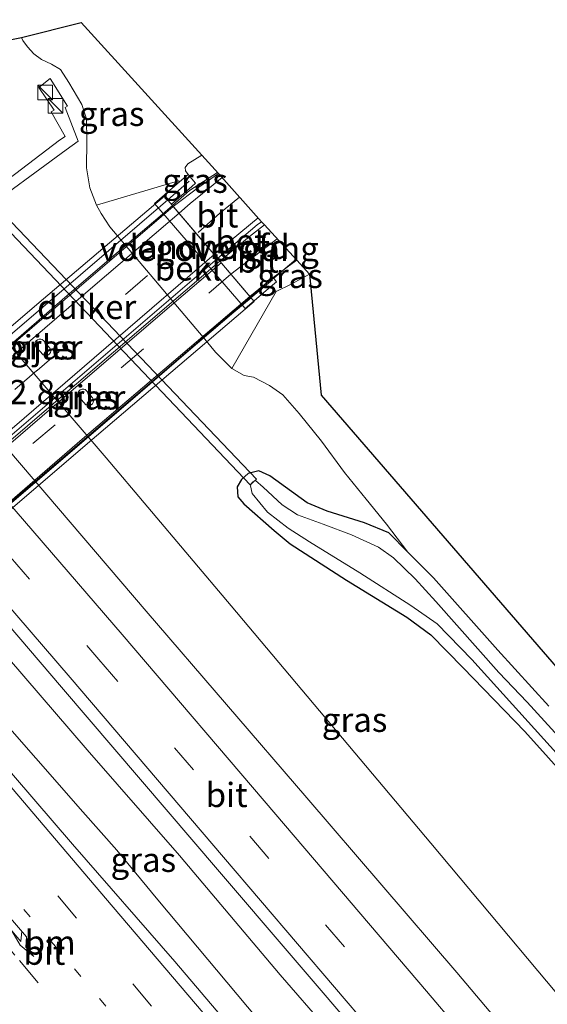
# Model space of a CAD drawing. Units: metres. Extents: x 153541 to 160000, y 462499 to 468753.
# Drawn here: x 156663 to 156717, y 466611 to 466712 of the extents above; entities that cross this region are included whole.
import ezdxf
from ezdxf.enums import TextEntityAlignment as Align

# ---------------------------------------------------------------- set-up
doc = ezdxf.new("R2010")
doc.units = ezdxf.units.M
doc.linetypes.add('VW-1-3_STREEP', pattern=[4, 1, -3])
doc.linetypes.add('VW-3-9_STREEP', pattern=[12, 3, -9])
doc.layers.get('0').update_dxf_attribs({"lineweight": 25})
for name, color, linetype, lineweight in [('B-ME-AM-KILOMETR-S-B1', 7, 'Continuous', 18), ('B-ME-BV-GELEIDECONSTRUCTIE-GELEIDERAIL-L-B1', 213, 'BV-GELEIDERAIL', 18), ('B-ME-BV-GELEIDECONSTRUCTIE-GELEIDERAIL-L-B2', 213, 'BV-GELEIDERAIL', 18), ('B-ME-GW-INSTEEKWATERGANG-L-B1', 10, 'Continuous', 25), ('B-ME-GW-KRUINLIJN-L-B1', 93, 'Continuous', 18), ('B-ME-GW-TEENLIJN-L-B1', 93, 'Continuous', 18), ('B-ME-IE-GRASLAND-GV-B6', 93, 'Continuous', 18), ('B-ME-IE-INRICHTINGSELEMENT-S-B1', 253, 'Continuous', 18), ('B-ME-KG-KADASTRAAL-OPNAMEDTMGRENS-L-B1', 10, 'Continuous', 25), ('B-ME-KW-DUIKER-GV-B6', 10, 'Continuous', 25), ('B-ME-KW-LANDHOOFD-GV-B6', 173, 'Continuous', 18), ('B-ME-KW-LEUNING-L-B1', 8, 'Continuous', 18), ('B-ME-KW-LEUNING-L-B2', 8, 'Continuous', 18), ('B-ME-KW-PIJLER-GV-B6', 173, 'Continuous', 18), ('B-ME-KW-VIADUCT-GV-B7', 173, 'Continuous', 18), ('B-ME-KW-VOEGOVERGANG-L-B2', 8, 'Continuous', 18), ('B-ME-OB-BEKLEDING-GV-B6', 253, 'Continuous', 18), ('B-ME-OG-WATER-GV-B6', 153, 'Continuous', 18), ('B-ME-VH-VERH_SOORT-BETON-OVERIG-GV-B6', 8, 'IE-TERREINAFSCHEIDING-NATUURLIJK-HOUTWAL', 18), ('B-ME-VH-VERH_SOORT-BITUMEN-GV-B6', 8, 'IE-TERREINAFSCHEIDING-NATUURLIJK-HOUTWAL', 18), ('B-ME-VH-VERH_SOORT-BITUMEN-GV-B7', 8, 'IE-TERREINAFSCHEIDING-NATUURLIJK-HOUTWAL', 18), ('B-ME-VH-VERH_SOORT-TEGELS-GV-B6', 8, 'Continuous', 18), ('B-ME-VW-MARKERING-13STREEP-045-L-B1', 255, 'VW-1-3_STREEP', 18), ('B-ME-VW-MARKERING-39STREEP-015-L-B1', 255, 'VW-3-9_STREEP', 18), ('B-ME-VW-MARKERING-39STREEP-015-L-B2', 255, 'VW-3-9_STREEP', 18), ('B-ME-VW-MARKERING-PIJLRE750-S-B1', 7, 'Continuous', 18), ('B-ME-VW-MARKERING-STREEP-015-L-B1', 7, 'Continuous', 18), ('B-ME-VW-MARKERING-STREEP-015-L-B2', 7, 'Continuous', 18)]:
    doc.layers.add(name, color=color, linetype=linetype, lineweight=lineweight)
doc.styles.add('NLCS-ISO', font='NLCS-ISO.TTF')
doc.linetypes.add('BV-GELEIDERAIL', pattern='A,10,-3,[108,NLCS.SHX,S=1,R=0,X=0,Y=0],-3', length=16)
doc.linetypes.add('IE-TERREINAFSCHEIDING-NATUURLIJK-HOUTWAL', pattern='A,7,-1.5,[67,NLCS.SHX,S=0.75,R=45,X=0,Y=0],-1.5,7,-1.5,[70,NLCS.SHX,S=0.75,R=0,X=0,Y=0],-1.5', length=20)

# ---------------------------------------------------------------- blocks, each defined once
blk = doc.blocks.new('kast')
blk.add_line((-0.75, -0.75), (0.75, 0.75))
blk.add_lwpolyline([(-0.75, 0.75), (0.75, 0.75), (0.75, -0.75), (-0.75, -0.75)], close=True)
blk = doc.blocks.new('pijlr')
for p, q in [((0, 0, 0.1), (5.45, 0, 0.1)), ((5.45, -0.75, 0.1), (4.7, 0, 0.1)), ((6.2, -0.75, 0.1), (5.45, 0, 0.1)), ((4, -0.75, 0.1), (5.45, -0.75, 0.1)), ((5.7, -1.05, 0.1), (4, -0.75, 0.1)), ((7.5, -0.75, 0.1), (5.7, -1.05, 0.1)), ((7.5, -0.75, 0.1), (6.2, -0.75, 0.1))]:
    blk.add_line(p, q)

msp = doc.modelspace()

# ---------------------------------------------------------------- linework, layer by layer
at = {"layer": 'B-ME-BV-GELEIDECONSTRUCTIE-GELEIDERAIL-L-B1'}
msp.add_line((156689.3029, 466685.63, 8.7415), (156691.6153, 466687.5793, 8.6526), dxfattribs=at)
for points in [[(156616.6351, 466731.7596, 3.3249), (156626.9898, 466719.6524, 3.2983), (156635.643, 466709.5226, 3.2776), (156643.3982, 466700.4554, 3.2699), (156653.8702, 466688.2704, 3.247), (156672.0432, 466667.1098, 3.2438), (156684.9199, 466651.8555, 3.2445), (156705.4981, 466627.3691, 3.3387), (156723.452, 466605.9271, 3.4076), (156743.8207, 466581.2838, 3.5915), (156761.5223, 466559.6213, 3.7784), (156770.6844, 466548.499, 3.8451)], [(156600.3765, 466717.8345, 3.825), (156616.7269, 466698.958, 3.7608), (156628.0623, 466685.8888, 3.6504), (156636.7672, 466675.8129, 3.7116), (156658.6729, 466650.2301, 3.7368), (156670.068, 466637.0063, 3.7921), (156679.5879, 466626.1051, 3.8058), (156689.9642, 466613.8144, 3.7973), (156699.5135, 466602.8, 3.8427), (156718.3038, 466580.3291, 3.9036), (156730.3234, 466566.0552, 3.8771), (156738.8024, 466555.7527, 4.0107), (156755.1986, 466535.7886, 4.1343)], [(156752.1692, 466533.3025, 4.1557), (156745.5469, 466541.2159, 4.0804), (156728.3325, 466561.5752, 3.9476), (156715.4242, 466576.8899, 3.8928), (156705.9038, 466587.885, 3.7958), (156694.5715, 466601.0985, 3.7631), (156688.5535, 466608.181, 3.7486), (156677.3707, 466621.5455, 3.7391), (156673.1402, 466626.6431, 3.7336), (156669.6345, 466630.6168, 3.7351), (156659.9109, 466641.6793, 3.689), (156646.5635, 466657.1977, 3.5749), (156636.5268, 466669.1547, 3.7304), (156629.5094, 466677.1069, 3.7426), (156620.0023, 466688.2264, 3.7654), (156613.0556, 466696.4455, 3.7748), (156605.1197, 466705.7347, 3.7872), (156597.0511, 466714.9859, 3.8057)], [(156678.8686, 466693.1322, 8.7625), (156680.633, 466694.686, 8.764), (156683.514, 466696.5276, 8.7318)], [(156686.8884, 466683.6923, 8.7327), (156688.7667, 466685.2932, 8.7164), (156689.2534, 466685.6118, 8.7055)]]:
    msp.add_polyline3d(points, dxfattribs=at)
at = {"layer": 'B-ME-BV-GELEIDECONSTRUCTIE-GELEIDERAIL-L-B2'}
for points in [[(156678.8686, 466693.1322, 8.7625), (156677.5857, 466692.0379, 8.7916), (156672.5946, 466687.752, 8.9104), (156667.5049, 466683.3955, 9.0078), (156662.4754, 466679.0517, 9.095), (156657.39, 466674.6918, 9.198), (156652.3414, 466670.3517, 9.216), (156647.2665, 466666.0036, 9.2438), (156642.2556, 466661.6972, 9.2632), (156637.1769, 466657.3387, 9.1991), (156632.0782, 466653.0026, 9.1375), (156625.9773, 466647.7659, 9.0736), (156620.854, 466643.477, 9.06), (156615.8772, 466639.049, 8.903), (156610.7973, 466634.7637, 8.7588), (156609.5858, 466633.7215, 8.7204)], [(156617.6881, 466624.3248, 8.7478), (156618.7816, 466625.2757, 8.7794), (156623.4367, 466629.2476, 8.919), (156628.9158, 466633.9212, 9.009), (156633.9354, 466638.2225, 9.0712), (156639.0412, 466642.6774, 9.1668), (156644.0878, 466646.9776, 9.2518), (156649.193, 466651.3365, 9.234), (156654.2114, 466655.6499, 9.2284), (156660.3297, 466660.9271, 9.2214), (156665.4839, 466665.3168, 9.1542), (156671.5283, 466670.5273, 9.0856), (156676.5789, 466674.8184, 9.0545), (156681.6201, 466679.1366, 8.8716), (156685.6626, 466682.6474, 8.7433), (156686.8884, 466683.6923, 8.7327)]]:
    msp.add_polyline3d(points, dxfattribs=at)
at = {"layer": 'B-ME-GW-INSTEEKWATERGANG-L-B1'}
msp.add_polyline3d([(156717.642, 466641.51, 1.4807), (156712.3955, 466647.2907, 1.664), (156705.7507, 466654.7345, 1.6053), (156703.1139, 466657.3983, 1.5255), (156701.1498, 466659.3825, 1.4662), (156698.6426, 466660.4048, 1.5166), (156694.7914, 466661.615, 1.5526), (156692.7307, 466662.4731, 1.6726), (156688.887, 466665.2465, 1.7446), (156687.7637, 466665.7851, 1.7542), (156686.6554, 466665.4989, 1.783), (156685.984, 466664.8812, 1.7398), (156685.5188, 466664.1368, 1.7806), (156685.5967, 466663.1059, 1.8046), (156686.2031, 466662.3607, 1.7182), (156689.3417, 466659.614, 1.6582), (156690.9998, 466658.2589, 1.7206), (156696.8083, 466654.5024, 1.7086), (156703.0015, 466650.6882, 1.5721), (156705.4756, 466648.866, 1.5589), (156708.8307, 466645.4638, 1.5228), (156715.1682, 466638.8918, 1.5862), (156720.0526, 466633.4511, 1.5763)], dxfattribs=at)
at = {"layer": 'B-ME-GW-KRUINLIJN-L-B1'}
for points in [[(156681.8737, 466698.3256, 7.9466), (156680.436, 466697.418, 7.948), (156680.156, 466697.058, 8.023), (156680.219, 466696.687, 8.161), (156680.477, 466696.335, 8.128)], [(156688.984, 466684.734, 7.633), (156689.54, 466684.248, 7.474), (156691.088, 466685.017, 7.879), (156692.9753, 466686.0645, 7.865)]]:
    msp.add_polyline3d(points, dxfattribs=at)
at = {"layer": 'B-ME-GW-TEENLIJN-L-B1'}
msp.add_polyline3d([(156703.1139, 466657.3983, 1.5255), (156700.9138, 466660.2552, 1.554), (156698.817, 466662.8625, 1.809), (156696.5986, 466665.5915, 1.899), (156694.2389, 466668.8232, 1.979), (156691.9191, 466671.6731, 2.174), (156690.2253, 466673.6095, 2.339), (156688.8717, 466674.5837, 2.439), (156687.223, 466675.4129, 2.479), (156686.2466, 466675.5855, 2.504), (156684.98, 466676.338, 2.509), (156683.296, 466677.997, 2.44), (156682.032, 466679.564, 2.44), (156672.408, 466690.927, 2.41), (156671.504, 466692.303, 2.407), (156671.05, 466693.175, 2.398), (156670.3379, 466694.9555, 2.398), (156669.9984, 466697.0111, 2.403), (156670.0249, 466699.8056, 2.408), (156670.015, 466702.0771, 2.428), (156669.5089, 466703.5386, 2.443), (156668.1858, 466705.8225, 2.443), (156667.3083, 466707.1666, 2.448), (156666.4089, 466707.7173, 2.443), (156665.3586, 466708.1875, 2.403), (156664.578, 466708.7793, 2.378), (156663.9239, 466709.4779, 2.378), (156663.4574, 466710.1536, 2.378), (156663.3167, 466710.4421, 2.3994)], dxfattribs=at)
at = {"layer": 'B-ME-IE-GRASLAND-GV-B6'}
for points in [[(156720.5379, 466566.7943, 3.3785), (156709.4034, 466579.6983, 3.206), (156698.9538, 466591.9276, 3.176), (156689.9499, 466602.3795, 3.176), (156679.1039, 466615.1643, 3.176), (156668.5623, 466627.2946, 3.176), (156656.5746, 466641.1962, 3.1722), (156635.7291, 466665.355, 3.2153), (156616.2748, 466687.9856, 3.194), (156603.5654, 466702.9413, 3.187), (156594.8424, 466713.094, 3.1731), (156602.42, 466719.585, 3.1679), (156617.2064, 466702.3053, 3.1736), (156633.16, 466683.548, 3.1784), (156650.796, 466662.926, 3.257)], [(156680.477, 466696.335, 8.128), (156679.59, 466695.572, 7.489), (156679.484, 466695.687, 7.489), (156671.05, 466693.175, 2.398), (156670.3379, 466694.9555, 2.398), (156669.9984, 466697.0111, 2.403), (156670.0249, 466699.8056, 2.408), (156670.015, 466702.0771, 2.428), (156669.5089, 466703.5386, 2.443), (156668.1858, 466705.8225, 2.443), (156667.3083, 466707.1666, 2.448), (156666.4089, 466707.7173, 2.443), (156665.3586, 466708.1875, 2.403), (156664.578, 466708.7793, 2.378), (156663.9239, 466709.4779, 2.378), (156663.4574, 466710.1536, 2.378), (156663.3167, 466710.4421, 2.3994), (156669.461, 466711.982, 4.003), (156681.8737, 466698.3256, 7.9466), (156680.436, 466697.418, 7.948), (156680.156, 466697.058, 8.023), (156680.219, 466696.687, 8.161), (156680.477, 466696.335, 8.128)], [(156658.8673, 466709.5566, 2.2583), (156663.3167, 466710.4421, 2.3994), (156663.4574, 466710.1536, 2.378), (156663.9239, 466709.4779, 2.378), (156664.578, 466708.7793, 2.378), (156665.3586, 466708.1875, 2.403), (156666.4089, 466707.7173, 2.443), (156667.3083, 466707.1666, 2.448), (156668.1858, 466705.8225, 2.443), (156669.5089, 466703.5386, 2.443), (156670.015, 466702.0771, 2.428), (156670.0249, 466699.8056, 2.408), (156669.9984, 466697.0111, 2.403), (156670.3379, 466694.9555, 2.398), (156671.05, 466693.175, 2.398), (156671.504, 466692.303, 2.407), (156672.408, 466690.927, 2.41), (156682.032, 466679.564, 2.44), (156683.296, 466677.997, 2.44), (156684.98, 466676.338, 2.509), (156686.2466, 466675.5855, 2.504), (156687.223, 466675.4129, 2.479), (156688.8717, 466674.5837, 2.439), (156690.2253, 466673.6095, 2.339), (156691.9191, 466671.6731, 2.174), (156694.2389, 466668.8232, 1.979), (156696.5986, 466665.5915, 1.899), (156698.817, 466662.8625, 1.809), (156700.9138, 466660.2552, 1.554), (156703.1139, 466657.3983, 1.5255), (156701.1498, 466659.3825, 1.4662), (156698.6426, 466660.4048, 1.5166), (156694.7914, 466661.615, 1.5526), (156692.7307, 466662.4731, 1.6726), (156688.887, 466665.2465, 1.7446), (156687.7637, 466665.7851, 1.7542), (156686.6554, 466665.4989, 1.783), (156685.984, 466664.8812, 1.7398), (156685.5188, 466664.1368, 1.7806), (156685.5967, 466663.1059, 1.8046), (156686.2031, 466662.3607, 1.7182), (156689.3417, 466659.614, 1.6582), (156690.9998, 466658.2589, 1.7206), (156696.8083, 466654.5024, 1.7086), (156703.0015, 466650.6882, 1.5721), (156705.4756, 466648.866, 1.5589), (156708.8307, 466645.4638, 1.5228), (156715.1682, 466638.8918, 1.5862), (156720.0526, 466633.4511, 1.5763)], [(156658.6922, 466692.1205, 2.3164), (156667.8981, 466698.8801, 2.0946), (156669.1357, 466699.7476, 2.1807), (156667.818, 466703.2249, 2.1891), (156668.0578, 466703.3624, 2.1996), (156666.2634, 466706.2191, 2.1891), (156665.0788, 466705.2891, 2.1681), (156666.6866, 466702.9519, 2.1345), (156666.3588, 466702.7889, 2.1387), (156667.811, 466700.2479, 2.0904), (156667.2049, 466699.8722, 2.0968), (156658.0603, 466692.8966, 2.2925)], [(156681.573, 466695.007, 8.064), (156678.9485, 466693.0382, 8.047), (156678.7583, 466693.2621, 8.0464), (156680.856, 466695.104, 8.055), (156681.246, 466695.446, 8.14), (156680.477, 466696.335, 8.128), (156680.219, 466696.687, 8.161), (156680.156, 466697.058, 8.023), (156680.436, 466697.418, 7.948), (156681.8737, 466698.3256, 7.9466), (156683.6125, 466696.4196, 7.9949), (156681.573, 466695.007, 8.064)], [(156691.088, 466685.017, 7.879), (156689.54, 466684.248, 7.474), (156688.984, 466684.734, 7.633), (156689.601, 466685.261, 8.113), (156689.2287, 466685.7219, 8.0802), (156691.2076, 466687.1539, 7.9833), (156691.6942, 466687.4915, 7.974), (156692.9753, 466686.0645, 7.865), (156691.088, 466685.017, 7.879)], [(156717.642, 466641.51, 1.4807), (156712.3955, 466647.2907, 1.664), (156705.7507, 466654.7345, 1.6053), (156703.1139, 466657.3983, 1.5255), (156700.9138, 466660.2552, 1.554), (156698.817, 466662.8625, 1.809), (156696.5986, 466665.5915, 1.899), (156694.2389, 466668.8232, 1.979), (156691.9191, 466671.6731, 2.174), (156690.2253, 466673.6095, 2.339), (156688.8717, 466674.5837, 2.439), (156687.223, 466675.4129, 2.479), (156686.2466, 466675.5855, 2.504), (156684.98, 466676.338, 2.509), (156689.54, 466684.248, 7.474), (156691.088, 466685.017, 7.879), (156692.9753, 466686.0645, 7.865), (156694.182, 466673.582, 2.29), (156721.8991, 466641.5216, 1.8832)], [(156665.704, 466677.658, 2.244), (156665.885, 466677.65, 2.244), (156666.072, 466677.718, 2.244), (156666.201, 466677.83, 2.244), (156666.285, 466677.978, 2.244), (156666.313, 466678.152, 2.244), (156666.285, 466678.312, 2.244), (156666.194, 466678.468, 2.244), (156665.59, 466679.183, 2.244), (156665.446, 466679.299, 2.244), (156665.296, 466679.353, 2.244), (156665.123, 466679.355, 2.244), (156664.947, 466679.289, 2.244), (156664.825, 466679.189, 2.244), (156664.759, 466679.088, 2.244), (156664.718, 466678.959, 2.244), (156664.706, 466678.81, 2.244), (156664.739, 466678.681, 2.244), (156664.824, 466678.538, 2.244), (156665.527, 466677.735, 2.244), (156665.704, 466677.658, 2.244)], [(156670.121, 466672.502, 2.244), (156670.303, 466672.494, 2.244), (156670.489, 466672.561, 2.244), (156670.619, 466672.674, 2.244), (156670.703, 466672.821, 2.244), (156670.731, 466672.996, 2.244), (156670.703, 466673.155, 2.244), (156670.612, 466673.312, 2.244), (156670.008, 466674.027, 2.244), (156669.863, 466674.142, 2.244), (156669.714, 466674.197, 2.244), (156669.541, 466674.199, 2.244), (156669.365, 466674.133, 2.244), (156669.243, 466674.032, 2.244), (156669.177, 466673.931, 2.244), (156669.135, 466673.802, 2.244), (156669.124, 466673.653, 2.244), (156669.157, 466673.525, 2.244), (156669.242, 466673.381, 2.244), (156669.945, 466672.578, 2.244), (156670.121, 466672.502, 2.244)], [(156724.2553, 466594.9721, 2.9866), (156708.1834, 466614.0315, 2.9371), (156692.7052, 466632.0696, 2.9076), (156676.1539, 466651.3181, 2.918), (156659.266, 466671.047, 3.005)], [(156720.0526, 466633.4511, 1.5763), (156715.1682, 466638.8918, 1.5862), (156708.8307, 466645.4638, 1.5228), (156705.4756, 466648.866, 1.5589), (156703.0015, 466650.6882, 1.5721), (156696.8083, 466654.5024, 1.7086), (156690.9998, 466658.2589, 1.7206), (156689.3417, 466659.614, 1.6582), (156686.2031, 466662.3607, 1.7182), (156685.5967, 466663.1059, 1.8046), (156685.5188, 466664.1368, 1.7806), (156685.984, 466664.8812, 1.7398), (156686.6554, 466665.4989, 1.783), (156687.7637, 466665.7851, 1.7542), (156688.887, 466665.2465, 1.7446)], [(156688.887, 466665.2465, 1.7446), (156692.7307, 466662.4731, 1.6726), (156694.7914, 466661.615, 1.5526), (156698.6426, 466660.4048, 1.5166), (156701.1498, 466659.3825, 1.4662), (156703.1139, 466657.3983, 1.5255), (156705.7507, 466654.7345, 1.6053), (156712.3955, 466647.2907, 1.664), (156717.642, 466641.51, 1.4807)], [(156718.9831, 466637.9992, 0.904), (156715.4314, 466641.9101, 0.904), (156712.5144, 466644.9633, 0.904), (156706.0059, 466652.2991, 0.904), (156703.8927, 466654.6195, 0.904), (156701.656, 466656.7907, 0.904), (156700.093, 466657.9062, 0.904), (156697.3159, 466659.1668, 0.904), (156694.3851, 466660.2789, 0.904), (156691.7384, 466661.2243, 0.904), (156690.1726, 466662.2719, 0.904), (156688.2235, 466664.0911, 0.904), (156687.4051, 466664.7599, 0.904), (156687.0705, 466664.619, 0.904), (156686.9033, 466664.233, 0.904), (156687.089, 466663.4319, 0.904), (156688.6714, 466661.5146, 0.904), (156690.7937, 466659.862, 0.904), (156692.9868, 466658.4558, 0.904), (156698.1652, 466655.2551, 0.904), (156703.4203, 466651.9001, 0.904), (156706.1448, 466650.0108, 0.904), (156709.7143, 466646.3076, 0.904), (156721.9958, 466632.7296, 0.904)], [(156650.796, 466662.926, 3.257), (156667.4221, 466643.4774, 3.1114), (156683.7276, 466624.4344, 3.1731), (156698.677, 466606.921, 3.1843), (156715.0819, 466587.5913, 3.2364), (156732.4038, 466566.8926, 3.4)]]:
    msp.add_polyline3d(points, dxfattribs=at)
at = {"layer": 'B-ME-KG-KADASTRAAL-OPNAMEDTMGRENS-L-B1'}
msp.add_polyline3d([(156596.5787, 466775.052, 2.4263), (156611.5883, 466757.673, 2.4347), (156626.598, 466740.294, 2.443), (156641.5304, 466725.456, 2.3429), (156656.4628, 466710.618, 2.2427), (156658.8673, 466709.5566, 2.2583), (156663.3167, 466710.4421, 2.3994), (156669.461, 466711.982, 4.003), (156681.8737, 466698.3256, 7.9466), (156683.6125, 466696.4196, 7.9949), (156688.0333, 466691.4599, 8.0444), (156688.3648, 466691.1308, 8.1227), (156691.6942, 466687.4915, 7.974), (156692.9753, 466686.0645, 7.865), (156694.182, 466673.582, 2.29), (156721.8991, 466641.5216, 1.8832)], dxfattribs=at)
msp.add_polyline3d([(156596.5787, 466775.052, 2.4263), (156611.5883, 466757.673, 2.4347), (156626.598, 466740.294, 2.443), (156641.5304, 466725.456, 2.3429), (156656.4628, 466710.618, 2.2427), (156658.8673, 466709.5566, 2.2583), (156663.3167, 466710.4421, 2.3994), (156669.461, 466711.982, 4.003), (156681.8737, 466698.3256, 7.9466), (156683.6125, 466696.4196, 7.9949), (156688.0333, 466691.4599, 8.0444), (156688.3648, 466691.1308, 8.1227), (156691.6942, 466687.4915, 7.974), (156692.9753, 466686.0645, 7.865), (156694.182, 466673.582, 2.29), (156721.8991, 466641.5216, 1.8832)], dxfattribs=at)
msp.add_polyline3d([(156596.5787, 466775.052, 2.4263), (156611.5883, 466757.673, 2.4347), (156626.598, 466740.294, 2.443), (156641.5304, 466725.456, 2.3429), (156656.4628, 466710.618, 2.2427), (156658.8673, 466709.5566, 2.2583), (156663.3167, 466710.4421, 2.3994), (156669.461, 466711.982, 4.003), (156681.8737, 466698.3256, 7.9466), (156683.6125, 466696.4196, 7.9949), (156688.0333, 466691.4599, 8.0444), (156688.3648, 466691.1308, 8.1227), (156691.6942, 466687.4915, 7.974), (156692.9753, 466686.0645, 7.865), (156694.182, 466673.582, 2.29), (156721.8991, 466641.5216, 1.8832)], dxfattribs=at)
at = {"layer": 'B-ME-KW-DUIKER-GV-B6'}
msp.add_polyline3d([(156687.5109, 466664.9258, 1.1155), (156686.8856, 466664.3252, 1.1155), (156652.4814, 466700.5303, 0.9555), (156653.1738, 466700.93, 0.9555), (156687.5109, 466664.9258, 1.1155)], dxfattribs=at)
at = {"layer": 'B-ME-KW-LANDHOOFD-GV-B6'}
msp.add_polyline3d([(156683.752, 466687.3841, 8.1313), (156686.8305, 466683.7604, 8.0461), (156689.2287, 466685.7219, 8.0802), (156689.601, 466685.261, 8.113), (156688.984, 466684.734, 7.633), (156686.366, 466682.496, 5.689), (156677, 466693.344, 5.689), (156679.59, 466695.572, 7.489), (156680.477, 466696.335, 8.128), (156681.246, 466695.446, 8.14), (156680.856, 466695.104, 8.055), (156678.7583, 466693.2621, 8.0464), (156678.9485, 466693.0382, 8.047), (156683.5015, 466687.679, 8.1328), (156683.752, 466687.3841, 8.1313)], dxfattribs=at)
at = {"layer": 'B-ME-KW-LEUNING-L-B1'}
for p, q in [((156678.37, 466693.7192, 8.1834), (156680.5715, 466695.6314, 8.1214)), ((156689.1721, 466685.4669, 8.136), (156686.9556, 466683.6131, 8.2475))]:
    msp.add_line(p, q, dxfattribs=at)
at = {"layer": 'B-ME-KW-LEUNING-L-B2'}
for points in [[(156609.0707, 466634.3189, 8.2085), (156618.663, 466642.5476, 8.3934), (156632.3422, 466654.2231, 8.5894), (156644.8507, 466664.9521, 8.6854), (156655.6548, 466674.2346, 8.6654), (156666.2129, 466683.2745, 8.5854), (156675.4586, 466691.1903, 8.2654), (156678.37, 466693.7192, 8.1834)], [(156686.9622, 466683.6186, 8.2472), (156686.9586, 466683.6155, 8.2474), (156685.1803, 466682.1282, 8.3368), (156680.277, 466677.9352, 8.4657), (156674.5515, 466672.977, 8.5749), (156666.1411, 466665.7964, 8.7344), (156658.3514, 466659.1538, 8.7741), (156650.6803, 466652.5385, 8.7894), (156642.2654, 466645.3331, 8.71), (156632.5925, 466636.9881, 8.5354), (156623.5174, 466629.2355, 8.3149), (156617.7303, 466624.2759, 8.1559)]]:
    msp.add_polyline3d(points, dxfattribs=at)
at = {"layer": 'B-ME-KW-PIJLER-GV-B6'}
for points in [[(156665.59, 466679.183, 2.244), (156666.194, 466678.468, 2.244), (156666.285, 466678.312, 2.244), (156666.313, 466678.152, 2.244), (156666.285, 466677.978, 2.244), (156666.201, 466677.83, 2.244), (156666.072, 466677.718, 2.244), (156665.885, 466677.65, 2.244), (156665.704, 466677.658, 2.244), (156665.527, 466677.735, 2.244), (156664.824, 466678.538, 2.244), (156664.739, 466678.681, 2.244), (156664.706, 466678.81, 2.244), (156664.718, 466678.959, 2.244), (156664.759, 466679.088, 2.244), (156664.825, 466679.189, 2.244), (156664.947, 466679.289, 2.244), (156665.123, 466679.355, 2.244), (156665.296, 466679.353, 2.244), (156665.446, 466679.299, 2.244), (156665.59, 466679.183, 2.244)], [(156670.008, 466674.027, 2.244), (156670.612, 466673.312, 2.244), (156670.703, 466673.155, 2.244), (156670.731, 466672.996, 2.244), (156670.703, 466672.821, 2.244), (156670.619, 466672.674, 2.244), (156670.489, 466672.561, 2.244), (156670.303, 466672.494, 2.244), (156670.121, 466672.502, 2.244), (156669.945, 466672.578, 2.244), (156669.242, 466673.381, 2.244), (156669.157, 466673.525, 2.244), (156669.124, 466673.653, 2.244), (156669.135, 466673.802, 2.244), (156669.177, 466673.931, 2.244), (156669.243, 466674.032, 2.244), (156669.365, 466674.133, 2.244), (156669.541, 466674.199, 2.244), (156669.714, 466674.197, 2.244), (156669.863, 466674.142, 2.244), (156670.008, 466674.027, 2.244)]]:
    msp.add_polyline3d(points, dxfattribs=at)
at = {"layer": 'B-ME-KW-VIADUCT-GV-B7'}
msp.add_polyline3d([(156634.0342, 466637.6458, 8.0927), (156618.0927, 466623.8556, 7.9945), (156608.7351, 466634.7081, 7.9945), (156630.2345, 466653.2077, 8.3525), (156644.6376, 466665.5522, 8.6062), (156664.8948, 466682.9141, 8.4001), (156678.0495, 466694.0965, 8.1025), (156687.2926, 466683.2165, 7.9945), (156671.0327, 466669.3933, 8.1062), (156652.5335, 466653.5195, 8.0995), (156634.0342, 466637.6458, 8.0927)], dxfattribs=at)
at = {"layer": 'B-ME-KW-VOEGOVERGANG-L-B2'}
msp.add_line((156678.0495, 466694.0965, 8.1025), (156687.2926, 466683.2165, 7.9945), dxfattribs=at)
at = {"layer": 'B-ME-OB-BEKLEDING-GV-B6'}
msp.add_polyline3d([(156688.984, 466684.734, 7.633), (156689.54, 466684.248, 7.474), (156684.98, 466676.338, 2.509), (156683.296, 466677.997, 2.44), (156682.032, 466679.564, 2.44), (156672.408, 466690.927, 2.41), (156671.504, 466692.303, 2.407), (156671.05, 466693.175, 2.398), (156679.484, 466695.687, 7.489), (156679.59, 466695.572, 7.489), (156677, 466693.344, 5.689), (156686.366, 466682.496, 5.689), (156688.984, 466684.734, 7.633)], dxfattribs=at)
at = {"layer": 'B-ME-OG-WATER-GV-B6'}
msp.add_polyline3d([(156721.9958, 466632.7296, 0.904), (156709.7143, 466646.3076, 0.904), (156706.1448, 466650.0108, 0.904), (156703.4203, 466651.9001, 0.904), (156698.1652, 466655.2551, 0.904), (156692.9868, 466658.4558, 0.904), (156690.7937, 466659.862, 0.904), (156688.6714, 466661.5146, 0.904), (156687.089, 466663.4319, 0.904), (156686.9033, 466664.233, 0.904), (156687.0705, 466664.619, 0.904), (156687.4051, 466664.7599, 0.904), (156688.2235, 466664.0911, 0.904), (156690.1726, 466662.2719, 0.904), (156691.7384, 466661.2243, 0.904), (156694.3851, 466660.2789, 0.904), (156697.3159, 466659.1668, 0.904), (156700.093, 466657.9062, 0.904), (156701.656, 466656.7907, 0.904), (156703.8927, 466654.6195, 0.904), (156706.0059, 466652.2991, 0.904), (156712.5144, 466644.9633, 0.904), (156715.4314, 466641.9101, 0.904), (156718.9831, 466637.9992, 0.904)], dxfattribs=at)
at = {"layer": 'B-ME-VH-VERH_SOORT-BETON-OVERIG-GV-B6'}
msp.add_polyline3d([(156686.787, 466689.926, 8.182), (156683.752, 466687.3841, 8.1313), (156683.5015, 466687.679, 8.1328), (156687.588, 466691.119, 8.05), (156688.0333, 466691.4599, 8.0444), (156688.3648, 466691.1308, 8.1227), (156686.787, 466689.926, 8.182)], dxfattribs=at)
at = {"layer": 'B-ME-VH-VERH_SOORT-BITUMEN-GV-B6'}
for points in [[(156732.4038, 466566.8926, 3.4), (156715.0819, 466587.5913, 3.2364), (156698.677, 466606.921, 3.1843), (156683.7276, 466624.4344, 3.1731), (156667.4221, 466643.4774, 3.1114), (156650.796, 466662.926, 3.257), (156633.16, 466683.548, 3.1784), (156617.2064, 466702.3053, 3.1736), (156602.42, 466719.585, 3.1679), (156611.242, 466727.14, 2.998), (156626.0539, 466709.7824, 2.877), (156634.703, 466699.6375, 2.8532), (156647.282, 466685.01, 2.9303), (156647.977, 466684.201, 2.9303), (156659.266, 466671.047, 3.005), (156676.1539, 466651.3181, 2.918), (156692.7052, 466632.0696, 2.9076), (156708.1834, 466614.0315, 2.9371), (156724.2553, 466594.9721, 2.9866)], [(156720.2195, 466537.0278, 3.0064), (156704.671, 466555.387, 2.971), (156689.6566, 466573.3495, 2.8087), (156673.7961, 466592.1238, 2.7035), (156658.06, 466610.5463, 2.7065), (156642.3191, 466628.9552, 2.696), (156621.1429, 466653.8194, 2.7242), (156604.7689, 466673.0957, 2.7946), (156588.0884, 466693.1695, 2.8063), (156581.3018, 466701.4964, 2.8698), (156594.8424, 466713.094, 3.1731), (156603.5654, 466702.9413, 3.187), (156616.2748, 466687.9856, 3.194), (156635.7291, 466665.355, 3.2153), (156656.5746, 466641.1962, 3.1722), (156668.5623, 466627.2946, 3.176), (156679.1039, 466615.1643, 3.176), (156689.9499, 466602.3795, 3.176), (156698.9538, 466591.9276, 3.176), (156709.4034, 466579.6983, 3.206), (156720.5379, 466566.7943, 3.3785)], [(156687.588, 466691.119, 8.05), (156683.5015, 466687.679, 8.1328), (156678.9485, 466693.0382, 8.047), (156681.573, 466695.007, 8.064), (156683.6125, 466696.4196, 7.9949), (156688.0333, 466691.4599, 8.0444), (156687.588, 466691.119, 8.05)], [(156689.2287, 466685.7219, 8.0802), (156686.8305, 466683.7604, 8.0461), (156683.752, 466687.3841, 8.1313), (156686.787, 466689.926, 8.182), (156688.3648, 466691.1308, 8.1227), (156691.6942, 466687.4915, 7.974), (156691.2076, 466687.1539, 7.9833), (156689.2287, 466685.7219, 8.0802)]]:
    msp.add_polyline3d(points, dxfattribs=at)
at = {"layer": 'B-ME-VH-VERH_SOORT-BITUMEN-GV-B7'}
for points in [[(156649.8075, 466658.7932, 8.1266), (156614.2512, 466628.3108, 8.1201), (156609.6843, 466633.6073, 8.0236), (156645.2312, 466664.1077, 8.0356), (156678.9485, 466693.0382, 8.047), (156683.5015, 466687.679, 8.1328), (156649.8075, 466658.7932, 8.1266)], [(156629.7145, 466634.7824, 8.3686), (156617.6028, 466624.4238, 8.0895), (156617.4237, 466624.6315, 8.1187), (156614.5293, 466627.9882, 8.1263), (156616.6605, 466629.8651, 8.1901), (156627.8733, 466639.5194, 8.4702), (156636.3291, 466646.7693, 8.5984), (156649.6166, 466658.134, 8.625), (156665.3942, 466671.679, 8.557), (156683.752, 466687.3841, 8.1313), (156686.8305, 466683.7604, 8.0461), (156669.5534, 466669.0365, 8.4871), (156648.9773, 466651.2388, 8.6071), (156629.7145, 466634.7824, 8.3686)]]:
    msp.add_polyline3d(points, dxfattribs=at)
at = {"layer": 'B-ME-VH-VERH_SOORT-TEGELS-GV-B6'}
msp.add_polyline3d([(156648.16, 466684.342, 2.9255), (156647.977, 466684.201, 2.9303), (156647.282, 466685.01, 2.9303), (156647.464, 466685.163, 2.9303), (156652.299, 466688.612, 2.6282), (156658.0603, 466692.8966, 2.2925), (156667.2049, 466699.8722, 2.0968), (156667.811, 466700.2479, 2.0904), (156666.3588, 466702.7889, 2.1387), (156666.6866, 466702.9519, 2.1345), (156665.0788, 466705.2891, 2.1681), (156666.2634, 466706.2191, 2.1891), (156668.0578, 466703.3624, 2.1996), (156667.818, 466703.2249, 2.1891), (156669.1357, 466699.7476, 2.1807), (156667.8981, 466698.8801, 2.0946), (156658.6922, 466692.1205, 2.3164), (156648.16, 466684.342, 2.9255)], dxfattribs=at)
at = {"layer": 'B-ME-VW-MARKERING-13STREEP-045-L-B1'}
msp.add_polyline3d([(156743.418, 466526.1201, 3.4713), (156728.8382, 466543.4459, 3.308), (156713.3938, 466561.8155, 3.2448), (156697.8736, 466580.0877, 3.0981), (156682.3136, 466598.364, 3.039), (156666.797, 466616.74, 3.034), (156651.1946, 466634.9808, 3.0035), (156644.0206, 466643.3929, 3.0229), (156627.7985, 466662.3982, 3.0505), (156612.1838, 466680.6112, 3.0924), (156596.5699, 466698.8125, 3.0698), (156588.7663, 466707.8898, 3.013)], dxfattribs=at)
at = {"layer": 'B-ME-VW-MARKERING-39STREEP-015-L-B1'}
for points in [[(156605.8449, 466722.518, 3.16), (156621.0189, 466704.8391, 3.1209), (156635.7895, 466687.5734, 3.11), (156654.339, 466665.939, 3.156), (156671.2732, 466646.3358, 3.164), (156686.8522, 466628.0997, 3.1182), (156702.9798, 466609.1931, 3.1425), (156717.8366, 466591.662, 3.2465), (156732.6005, 466574.0905, 3.2845), (156752.6998, 466549.9159, 3.4722), (156760.681, 466540.2882, 3.5619)], [(156746.2145, 466528.4155, 3.5251), (156730.8732, 466546.6704, 3.3862), (156715.4584, 466564.9701, 3.2796), (156699.9893, 466583.2047, 3.1588), (156684.4972, 466601.4534, 3.1044), (156668.9823, 466619.6581, 3.115), (156653.455, 466637.9142, 3.1276), (156630.1532, 466665.2225, 3.15), (156614.5552, 466683.4139, 3.165), (156598.9684, 466701.5688, 3.1341), (156591.5395, 466710.265, 3.1376)], [(156586.0637, 466705.575, 2.9925), (156593.3009, 466697.0494, 3.0022), (156608.8022, 466678.8685, 3.0034), (156624.5109, 466660.4526, 2.9542), (156640.7686, 466641.4786, 2.961), (156652.8637, 466627.243, 2.9368), (156663.0866, 466615.2724, 2.9427), (156678.8961, 466596.7236, 2.9661), (156694.4316, 466578.3974, 2.9951), (156709.9755, 466560.0134, 3.125), (156725.4501, 466541.613, 3.2026), (156740.4917, 466523.7182, 3.3661)], [(156685.7851, 466693.9822, 8.0136), (156683.762, 466692.336, 8.056), (156681.3459, 466690.2163, 8.1106)], [(156684.8903, 466686.0441, 8.1448), (156687.314, 466687.914, 8.089), (156689.6702, 466689.7039, 8.0334)]]:
    msp.add_polyline3d(points, dxfattribs=at)
at = {"layer": 'B-ME-VW-MARKERING-39STREEP-015-L-B2'}
for points in [[(156612.0949, 466630.8116, 8.1083), (156619.3667, 466637.0412, 8.3194), (156635.3452, 466650.7768, 8.5912), (156646.7297, 466660.5273, 8.6115), (156653.5198, 466666.3512, 8.5849), (156664.914, 466676.1326, 8.4967), (156681.3459, 466690.2163, 8.1106)], [(156684.8903, 466686.0441, 8.1448), (156675.862, 466678.348, 8.413), (156659.827, 466664.577, 8.614), (156641.565, 466648.911, 8.608), (156625.59, 466635.223, 8.389), (156615.6686, 466626.6669, 8.1157)]]:
    msp.add_polyline3d(points, dxfattribs=at)
at = {"layer": 'B-ME-VW-MARKERING-STREEP-015-L-B1'}
for points in [[(156608.5052, 466724.7962, 3.0584), (156623.6737, 466707.1121, 3.0582), (156631.9054, 466697.515, 3.0669), (156639.4405, 466688.751, 3.0766), (156657.1675, 466668.0561, 3.068), (156673.6912, 466648.8892, 3.0608), (156689.5148, 466630.3516, 3.0335), (156705.0429, 466612.1362, 3.0685), (156721.3492, 466592.8787, 3.1435), (156738.7333, 466572.1721, 3.2322), (156755.0285, 466552.582, 3.3791), (156763.3687, 466542.4943, 3.4698)], [(156603.2166, 466720.2672, 3.2526), (156618.2499, 466702.7448, 3.232), (156634.0894, 466684.2451, 3.2208), (156651.7837, 466663.6351, 3.237), (156668.3132, 466644.4547, 3.2118), (156684.1223, 466625.9376, 3.2163), (156699.3753, 466608.0697, 3.2529), (156715.8861, 466588.5546, 3.3181), (156733.3557, 466567.7342, 3.4288), (156749.6708, 466548.1067, 3.573), (156757.9893, 466538.0789, 3.6768)], [(156748.9896, 466530.6932, 3.6113), (156732.914, 466549.8181, 3.4274), (156716.5757, 466569.2229, 3.3251), (156702.5764, 466585.7161, 3.2393), (156687.344, 466603.6426, 3.175), (156671.9761, 466621.7063, 3.2039), (156655.9969, 466640.4601, 3.18), (156645.3494, 466652.9856, 3.2038), (156634.3241, 466665.8845, 3.1836), (156615.7086, 466687.5799, 3.1984), (156602.7999, 466702.6454, 3.1914), (156594.2538, 466712.5898, 3.1931)], [(156679.5516, 466692.3284, 8.0784), (156680.692, 466693.32, 8.092), (156682.514, 466694.829, 8.041), (156683.9806, 466696.0067, 7.9867)], [(156687.6825, 466691.8535, 8.0294), (156683.919, 466688.722, 8.149), (156683.1656, 466688.0744, 8.1545)]]:
    msp.add_polyline3d(points, dxfattribs=at)
at = {"layer": 'B-ME-VW-MARKERING-STREEP-015-L-B2'}
for points in [[(156610.2678, 466632.9306, 8.0683), (156620.8373, 466642.0108, 8.3755), (156632.8193, 466652.3007, 8.5312), (156645.6751, 466663.3161, 8.599), (156659.0032, 466674.7396, 8.5042), (156670.8936, 466684.9399, 8.3254), (156679.5516, 466692.3284, 8.0784)], [(156683.1656, 466688.0744, 8.1545), (156673.0364, 466679.3591, 8.4253), (156657.0724, 466665.6283, 8.6338), (156643.7547, 466654.2278, 8.653), (156631.3057, 466643.5599, 8.56), (156619.9454, 466633.8143, 8.3287), (156613.9434, 466628.6678, 8.1902)], [(156614.6413, 466627.8584, 8.1471), (156622.128, 466634.2789, 8.3848), (156633.562, 466644.0756, 8.5864), (156645.8049, 466654.5784, 8.6656), (156655.9524, 466663.2723, 8.6674), (156667.4427, 466673.1288, 8.5216), (156679.2896, 466683.3103, 8.2966), (156683.8834, 466687.2294, 8.161)]]:
    msp.add_polyline3d(points, dxfattribs=at)

# ---------------------------------------------------------------- block references
at = {"layer": 'B-ME-IE-INRICHTINGSELEMENT-S-B1', "rotation": 90}
for p in [(156665.7487, 466704.7683, 2.166), (156666.8095, 466703.4152, 2.1588)]:
    msp.add_blockref('kast', p, dxfattribs=at)
at = {"layer": 'B-ME-VW-MARKERING-PIJLRE750-S-B1', "rotation": 310.8}
msp.add_blockref('pijlr', (156660.2518, 466621.8582, 2.994), dxfattribs=at)

# ---------------------------------------------------------------- texts
at = {"layer": 'B-ME-AM-KILOMETR-S-B1', "ltscale": 0.2, "style": 'NLCS-ISO'}
msp.add_text('42.8', height=2.5, dxfattribs=at).set_placement((156660.133, 466671.862, 2.962), align=Align.BOTTOM_LEFT)
at = {"layer": 'B-ME-IE-GRASLAND-GV-B6', "ltscale": 0.2, "style": 'NLCS-ISO'}
for p in [(156672.5952, 466702.5785), (156681.1854, 466695.6819), (156690.9796, 466685.8698), (156665.5095, 466678.5025), (156669.9275, 466673.3465), (156697.6306, 466640.1042), (156675.8622, 466625.6688)]:
    msp.add_text('gras', height=2.5, dxfattribs=at).set_placement(p, align=Align.MIDDLE_CENTER)
at = {"layer": 'B-ME-KW-DUIKER-GV-B6', "ltscale": 0.2, "style": 'NLCS-ISO'}
msp.add_text('duiker', height=2.5, dxfattribs=at).set_placement((156670.0238, 466682.6653), align=Align.MIDDLE_CENTER)
at = {"layer": 'B-ME-KW-LANDHOOFD-GV-B6', "ltscale": 0.2, "style": 'NLCS-ISO'}
msp.add_text('landhoofd', height=2.5, dxfattribs=at).set_placement((156682.7072, 466688.8623), align=Align.MIDDLE_CENTER)
at = {"layer": 'B-ME-KW-PIJLER-GV-B6', "ltscale": 0.2, "style": 'NLCS-ISO'}
for p in [(156665.5099, 466678.5049), (156669.9278, 466673.3485)]:
    msp.add_text('pijler', height=2.5, dxfattribs=at).set_placement(p, align=Align.MIDDLE_CENTER)
at = {"layer": 'B-ME-KW-VOEGOVERGANG-L-B2', "ltscale": 0.2, "style": 'NLCS-ISO'}
msp.add_text('voegovergang', height=2.5, dxfattribs=at).set_placement((156682.671, 466688.6565), align=Align.MIDDLE_CENTER)
at = {"layer": 'B-ME-OB-BEKLEDING-GV-B6', "ltscale": 0.2, "style": 'NLCS-ISO'}
msp.add_text('bekl', height=2.5, dxfattribs=at).set_placement((156680.4532, 466686.6444), align=Align.MIDDLE_CENTER)
at = {"layer": 'B-ME-VH-VERH_SOORT-BETON-OVERIG-GV-B6', "ltscale": 0.2, "style": 'NLCS-ISO'}
msp.add_text('bet', height=2.5, dxfattribs=at).set_placement((156685.9157, 466689.44), align=Align.MIDDLE_CENTER)
at = {"layer": 'B-ME-VH-VERH_SOORT-BITUMEN-GV-B6', "ltscale": 0.2, "style": 'NLCS-ISO'}
for p in [(156683.4959, 466692.1145), (156687.6799, 466687.4589), (156684.4464, 466632.355), (156665.6625, 466616.0922)]:
    msp.add_text('bit', height=2.5, dxfattribs=at).set_placement(p, align=Align.MIDDLE_CENTER)
at = {"layer": 'B-ME-VW-MARKERING-13STREEP-045-L-B1', "ltscale": 0.2, "style": 'NLCS-ISO'}
msp.add_text('bm', height=2.5, dxfattribs=at).set_placement((156666.261, 466617.1485), align=Align.MIDDLE_CENTER)

doc.saveas('drawing.dxf')
